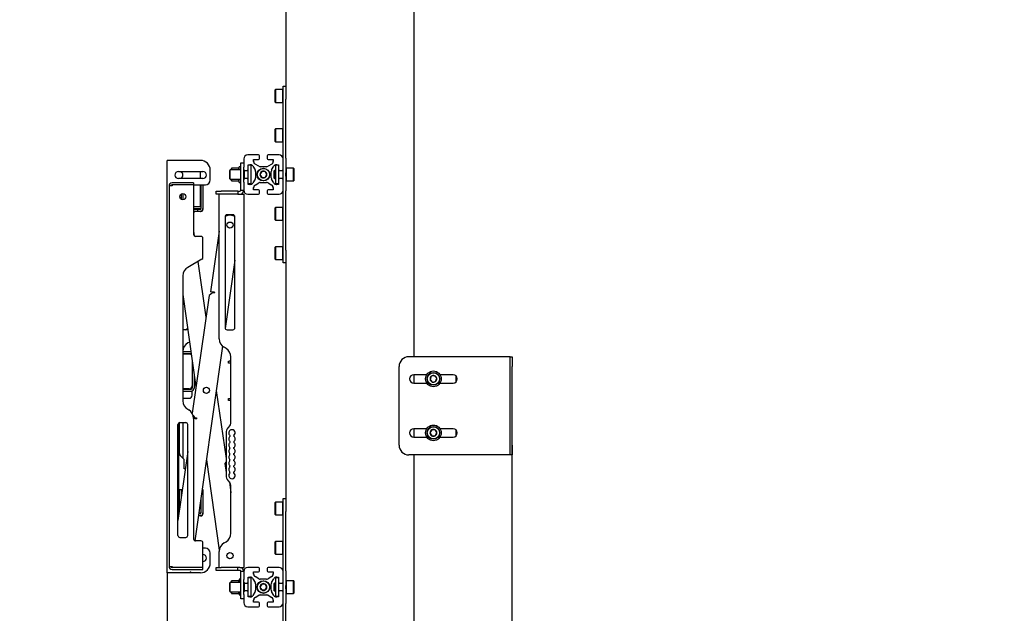
# Model space of a CAD drawing. Units: millimetres. Extents: x 0 to 420, y 0 to 297.
# Drawn here: x 212 to 252, y 160 to 184 of the extents above; entities that cross this region are included whole.
import ezdxf

# ---------------------------------------------------------------- set-up
doc = ezdxf.new("R2010")
doc.units = ezdxf.units.MM
doc.layers.add('THICK_LINE', color=7, linetype='Continuous', lineweight=25)
doc.styles.add('SLDTEXTSTYLE3', font='GOST_B.TTF')
doc.styles.add('SLDTEXTSTYLE4', font='GOST_B.TTF')
doc.dimstyles.new('SLDDIMSTYLE2', dxfattribs={"dimtxt": 3.5, "dimasz": 3, "dimexe": 0, "dimexo": 0.0625, "dimgap": 0.875, "dimtad": 2, "dimdec": 0, "dimlfac": 25, "dimrnd": 1e-09, "dimzin": 12, "dimdsep": 46, "dimtxsty": 'SLDTEXTSTYLE3', "dimsah": 1, "dimcen": 0.09, "dimadec": 0, "dimazin": 3, "dimtfac": 1, "dimtdec": 0, "dimtmove": 0, "dimatfit": 0, "dimfxl": 0, "dimfrac": 2, "dimtolj": 1, "dimtzin": 12, "dimarcsym": 0})
doc.dimstyles.new('SLDDIMSTYLE3', dxfattribs={"dimtxt": 3.5, "dimasz": 3, "dimexe": 0, "dimexo": 0.0625, "dimgap": 0.875, "dimtad": 2, "dimdec": 1, "dimlfac": 25, "dimrnd": 1e-09, "dimzin": 12, "dimdsep": 46, "dimtxsty": 'SLDTEXTSTYLE3', "dimsah": 1, "dimcen": 0.09, "dimadec": 0, "dimazin": 3, "dimtol": 1, "dimtp": 20, "dimtm": 20, "dimtfac": 1, "dimtdec": 0, "dimtmove": 0, "dimatfit": 0, "dimfxl": 0, "dimfrac": 2, "dimtolj": 1, "dimarcsym": 0})

# ---------------------------------------------------------------- blocks, each defined once
blk = doc.blocks.new('_D_3')
at = {"layer": 'THICK_LINE'}
for p, q in [((217.868, 161.959), (217.868, 105.746)), ((229.408, 116.759), (229.408, 105.746)), ((217.868, 106.746), (211.868, 106.746)), ((217.868, 106.746), (229.408, 106.746)), ((229.408, 106.746), (235.408, 106.746))]:
    blk.add_line(p, q, dxfattribs=at)
for points in [[(217.868, 106.746), (214.868, 107.246), (214.868, 106.246)], [(229.408, 106.746), (232.408, 106.246), (232.408, 107.246)]]:
    blk.add_solid(points, dxfattribs=at)
at = {"layer": 'THICK_LINE', "insert": (219.827, 111.286), "char_height": 3.5, "attachment_point": 1, "style": 'SLDTEXTSTYLE4'}
blk.add_mtext('289', dxfattribs=at)
blk = doc.blocks.new('_D_4')
at = {"layer": 'THICK_LINE'}
for p, q in [((231.908, 167.159), (231.908, 151.769)), ((227.908, 152.769), (221.908, 152.769)), ((227.908, 152.769), (231.908, 152.769)), ((231.908, 152.769), (249.989, 152.769))]:
    blk.add_line(p, q, dxfattribs=at)
for points in [[(227.908, 152.769), (224.908, 153.269), (224.908, 152.269)], [(231.908, 152.769), (234.908, 152.269), (234.908, 153.269)]]:
    blk.add_solid(points, dxfattribs=at)
at = {"layer": 'THICK_LINE', "attachment_point": 1, "style": 'SLDTEXTSTYLE4'}
for s, insert, char_height in [('100', (236.228, 157.308), 3.5), ('±20', (244.895, 156.258), 2.45)]:
    blk.add_mtext(s, dxfattribs=dict(at, insert=insert, char_height=char_height))

msp = doc.modelspace()

# ---------------------------------------------------------------- linework, layer by layer
at = {"color": 7, "linetype": 'Continuous', "lineweight": 25}
for p, q in [((227.9084, 201.3988), (227.9084, 170.7588)), ((222.7084, 185.2901), (222.7084, 181.4675)), ((222.2804, 181.6388), (222.2684, 181.6268)), ((222.2684, 181.3166), (222.2684, 181.6268)), ((222.5764, 181.6388), (222.2804, 181.6388)), ((222.2804, 181.6388), (222.2804, 181.3135)), ((222.5884, 181.6268), (222.5764, 181.6388)), ((222.5764, 181.3135), (222.5764, 181.6388)), ((222.5884, 181.7788), (222.7084, 181.7788)), ((222.5884, 181.2565), (222.5884, 181.7788)), ((222.2684, 181.1308), (222.2684, 181.3166)), ((222.2804, 181.3135), (222.2804, 181.1188)), ((222.5764, 181.1188), (222.5764, 181.3135)), ((222.5884, 178.8424), (222.5884, 181.2565)), ((222.7084, 181.4675), (222.7084, 181.2565)), ((222.7084, 178.8424), (222.7084, 181.2565)), ((222.2684, 181.1308), (222.2804, 181.1188)), ((222.2804, 181.1188), (222.5764, 181.1188)), ((222.5764, 181.1188), (222.5884, 181.1308)), ((222.2804, 180.0388), (222.2684, 180.0268)), ((222.2684, 179.7554), (222.2684, 180.0268)), ((222.5764, 180.0388), (222.2804, 180.0388)), ((222.2804, 180.0388), (222.2804, 179.7543)), ((222.5884, 180.0268), (222.5764, 180.0388)), ((222.5764, 179.7543), (222.5764, 180.0388)), ((222.2684, 179.5308), (222.2684, 179.7554)), ((222.2804, 179.7543), (222.2804, 179.5188)), ((222.5764, 179.5188), (222.5764, 179.7543)), ((222.2684, 179.5308), (222.2804, 179.5188)), ((222.2804, 179.5188), (222.5764, 179.5188)), ((222.5764, 179.5188), (222.5884, 179.5308)), ((217.8684, 161.9588), (217.8684, 178.7588)), ((217.9684, 178.7588), (217.8684, 178.7588)), ((219.2284, 178.7588), (217.9684, 178.7588)), ((220.9884, 178.8188), (220.9884, 178.4828)), ((221.5884, 178.9788), (221.1484, 178.9788)), ((221.3884, 178.7828), (221.3897, 178.7988)), ((221.3884, 178.7988), (221.5884, 178.7988)), ((221.3884, 178.7078), (221.3884, 178.7988)), ((221.6284, 178.8388), (221.6284, 178.9388)), ((221.9484, 178.9388), (221.9484, 178.8388)), ((222.4284, 178.9788), (221.9884, 178.9788)), ((221.9884, 178.7988), (222.1884, 178.7988)), ((222.1871, 178.7988), (222.1884, 178.7828)), ((222.1884, 178.7988), (222.1884, 178.7078)), ((222.5884, 178.8188), (222.5884, 178.8424)), ((222.5884, 178.3788), (222.5884, 178.8188)), ((222.7084, 178.8424), (222.7084, 178.2474)), ((219.6284, 177.9588), (219.6284, 178.3588)), ((220.4384, 178.3688), (220.4184, 178.3488)), ((220.8684, 178.3688), (220.4384, 178.3688)), ((220.4384, 178.2558), (220.4384, 178.3688)), ((220.4964, 178.4388), (220.4844, 178.4268)), ((220.4844, 178.3688), (220.4844, 178.4268)), ((220.7924, 178.4388), (220.4964, 178.4388)), ((220.4964, 178.4388), (220.4964, 178.3688)), ((220.8044, 178.4268), (220.7924, 178.4388)), ((220.7924, 178.3688), (220.7924, 178.4388)), ((220.8684, 178.4988), (220.8044, 178.4988)), ((220.8044, 178.3688), (220.8044, 178.4988)), ((220.8684, 178.6588), (220.9884, 178.6588)), ((220.8684, 178.6582), (220.8684, 178.6588)), ((220.8684, 178.5776), (220.8684, 178.6582)), ((220.8684, 177.7937), (220.8684, 178.5776)), ((220.9884, 177.8749), (220.9884, 178.4828)), ((220.9894, 178.3699), (220.9884, 178.3688)), ((221.1684, 178.5776), (221.1844, 178.5788)), ((221.1684, 178.3788), (221.1684, 178.5788)), ((221.1684, 178.5788), (221.2595, 178.5788)), ((221.2884, 178.5588), (221.1684, 178.5588)), ((221.1684, 178.3188), (221.1684, 178.3788)), ((221.2884, 178.3188), (221.2884, 178.5588)), ((221.3631, 178.5193), (221.4521, 178.3669)), ((221.6004, 178.5152), (221.4479, 178.6041)), ((221.916, 178.4988), (221.6609, 178.4988)), ((222.1289, 178.6041), (221.9764, 178.5152)), ((222.1248, 178.3669), (222.2137, 178.5193)), ((222.4084, 178.5588), (222.2924, 178.5588)), ((222.2924, 178.3188), (222.2924, 178.5588)), ((222.3173, 178.5788), (222.4084, 178.5788)), ((222.3924, 178.5788), (222.4084, 178.5776)), ((222.4084, 178.5788), (222.4084, 178.3788)), ((222.4124, 178.3188), (222.4124, 178.3614)), ((222.5884, 178.2474), (222.5884, 178.3828)), ((222.7204, 178.4388), (222.7084, 178.4268)), ((223.0164, 178.4388), (222.7204, 178.4388)), ((222.7204, 178.4388), (222.7204, 178.1788)), ((223.0284, 178.4268), (223.0164, 178.4388)), ((223.0164, 178.1788), (223.0164, 178.4388)), ((223.0284, 178.4268), (223.0284, 178.1788)), ((218.3284, 178.2988), (219.3284, 178.2988)), ((219.3284, 178.0188), (218.3284, 178.0188)), ((219.2284, 178.0188), (219.2284, 178.2988)), ((220.4184, 178.2477), (220.4184, 178.3488)), ((220.4184, 178.0088), (220.4184, 178.2477)), ((220.4184, 178.0088), (220.4384, 177.9888)), ((220.4384, 177.9888), (220.4384, 178.2558)), ((220.4384, 177.9888), (220.8684, 177.9888)), ((220.4844, 177.9308), (220.4844, 177.9888)), ((220.4964, 177.9888), (220.4964, 177.9188)), ((220.7924, 177.9188), (220.7924, 177.9888)), ((220.8044, 177.8588), (220.8044, 177.9888)), ((220.9884, 177.9888), (220.9894, 177.9878)), ((221.0084, 178.2639), (221.0084, 178.3442)), ((221.0084, 178.0135), (221.0084, 178.2639)), ((221.0184, 178.2639), (221.0184, 178.3401)), ((221.0284, 178.3388), (221.0184, 178.3388)), ((221.0184, 178.0176), (221.0184, 178.2639)), ((221.0184, 178.0188), (221.0284, 178.0188)), ((221.0284, 178.3388), (221.1284, 178.3388)), ((221.1284, 178.0188), (221.0284, 178.0188)), ((221.1684, 178.3388), (221.1284, 178.3388)), ((221.1284, 178.0188), (221.1684, 178.0188)), ((221.1684, 178.0388), (221.1684, 178.3188)), ((221.1684, 177.9788), (221.1684, 178.0388)), ((221.1684, 177.7788), (221.1684, 177.9788)), ((221.2884, 178.0388), (221.2884, 178.3188)), ((221.2884, 177.7988), (221.2884, 178.0388)), ((221.4521, 177.9908), (221.3631, 177.8384)), ((221.4684, 178.3064), (221.4684, 178.0513)), ((221.7191, 178.2988), (221.6498, 178.1788)), ((221.6498, 178.1788), (221.7191, 178.0588)), ((221.8577, 178.2988), (221.7191, 178.2988)), ((221.7191, 178.0588), (221.8577, 178.0588)), ((221.927, 178.1788), (221.8577, 178.2988)), ((221.8577, 178.0588), (221.927, 178.1788)), ((222.1084, 178.0513), (222.1084, 178.3064)), ((222.2137, 177.8384), (222.1248, 177.9908)), ((222.2404, 178.3388), (222.2284, 178.3268)), ((222.2284, 178.1788), (222.2284, 178.3268)), ((222.2284, 178.0308), (222.2284, 178.1788)), ((222.2284, 178.0308), (222.2404, 178.0188)), ((222.2924, 178.3388), (222.2404, 178.3388)), ((222.2404, 178.3388), (222.2404, 178.1788)), ((222.2404, 178.1788), (222.2404, 178.0188)), ((222.2404, 178.0188), (222.2924, 178.0188)), ((222.2924, 178.0388), (222.2924, 178.3188)), ((222.2924, 177.7988), (222.2924, 178.0388)), ((222.4084, 177.9788), (222.4084, 177.7788)), ((222.4484, 178.3388), (222.4124, 178.3388)), ((222.4124, 178.0388), (222.4124, 178.3188)), ((222.4124, 177.9963), (222.4124, 178.0388)), ((222.4124, 178.0188), (222.4484, 178.0188)), ((222.4484, 178.3388), (222.5484, 178.3388)), ((222.5484, 178.0188), (222.4484, 178.0188)), ((222.5884, 178.3388), (222.5484, 178.3388)), ((222.5484, 178.0188), (222.5884, 178.0188)), ((222.5884, 178.1102), (222.5884, 178.2474)), ((222.5884, 177.9748), (222.5884, 178.1102)), ((222.5884, 177.5388), (222.5884, 177.9788)), ((222.7084, 178.1102), (222.7084, 178.2474)), ((222.7084, 178.1102), (222.7084, 177.5153)), ((222.7204, 178.1788), (222.7204, 177.9188)), ((223.0164, 177.9188), (223.0164, 178.1788)), ((223.0284, 178.1788), (223.0284, 177.9308)), ((217.9484, 177.7188), (217.9484, 162.2188)), ((218.0684, 177.7188), (217.9484, 177.7188)), ((218.9484, 177.8388), (218.0684, 177.8388)), ((218.0684, 177.7588), (218.0684, 177.7188)), ((218.9484, 177.7588), (218.0684, 177.7588)), ((218.9484, 177.8388), (218.9484, 177.7588)), ((218.9484, 177.7588), (218.9484, 175.7388)), ((218.9484, 177.7588), (219.2484, 177.7588)), ((219.2284, 176.8788), (219.2284, 177.7588)), ((219.2484, 177.7588), (219.3284, 177.7588)), ((219.2484, 177.7588), (219.2484, 176.7988)), ((219.3284, 177.7588), (219.3284, 176.7988)), ((219.3284, 177.7588), (219.4284, 177.7588)), ((220.4844, 177.9308), (220.4964, 177.9188)), ((220.4964, 177.9188), (220.7924, 177.9188)), ((220.7924, 177.9188), (220.8044, 177.9308)), ((220.8044, 177.8588), (220.8684, 177.8588)), ((220.8684, 177.5388), (220.8684, 177.7937)), ((220.9884, 177.8749), (220.9884, 177.5388)), ((221.2884, 177.7988), (221.1684, 177.7988)), ((221.1844, 177.7788), (221.1684, 177.7801)), ((221.2595, 177.7788), (221.1684, 177.7788)), ((221.3884, 177.5588), (221.3884, 177.6499)), ((221.3897, 177.5588), (221.3884, 177.5748)), ((221.5884, 177.5588), (221.3884, 177.5588)), ((221.4479, 177.7536), (221.6004, 177.8425)), ((221.6609, 177.8588), (221.916, 177.8588)), ((221.9764, 177.8425), (222.1289, 177.7536)), ((222.1884, 177.5588), (221.9884, 177.5588)), ((222.1884, 177.5748), (222.1871, 177.5588)), ((222.1884, 177.6499), (222.1884, 177.5588)), ((222.4084, 177.7988), (222.2924, 177.7988)), ((222.4084, 177.7788), (222.3173, 177.7788)), ((222.4084, 177.7801), (222.3924, 177.7788)), ((222.7084, 177.9308), (222.7204, 177.9188)), ((222.7204, 177.9188), (223.0164, 177.9188)), ((223.0164, 177.9188), (223.0284, 177.9308)), ((218.4484, 177.1703), (218.4484, 177.3874)), ((218.5084, 177.4028), (218.5084, 177.1548)), ((219.8684, 177.3788), (219.8684, 177.4988)), ((219.8684, 177.4988), (220.0684, 177.4988)), ((220.0684, 177.3788), (219.8684, 177.3788)), ((219.9884, 171.4898), (219.9884, 177.3788)), ((220.7484, 177.4988), (220.0684, 177.4988)), ((220.7484, 177.3788), (220.0684, 177.3788)), ((220.7484, 177.4988), (220.7484, 177.3788)), ((220.7484, 177.4988), (220.8284, 177.4988)), ((220.7484, 177.3788), (220.8284, 177.3788)), ((220.8284, 177.3788), (220.8684, 177.3788)), ((220.8684, 177.5388), (220.9884, 177.5388)), ((220.8684, 177.3788), (220.9884, 177.3788)), ((220.9884, 177.3788), (220.9884, 162.1788)), ((221.1484, 177.3788), (221.5884, 177.3788)), ((221.6284, 177.4188), (221.6284, 177.5188)), ((221.9484, 177.5188), (221.9484, 177.4188)), ((221.9884, 177.3788), (222.4284, 177.3788)), ((222.5884, 177.5153), (222.5884, 177.5388)), ((222.5884, 175.1012), (222.5884, 177.5153)), ((222.7084, 175.1012), (222.7084, 177.5153)), ((218.9484, 176.8788), (219.2284, 176.8788)), ((218.9484, 176.7988), (219.2484, 176.7988)), ((219.0684, 176.7588), (218.9484, 176.7588)), ((219.1084, 176.7588), (219.0684, 176.7588)), ((219.1084, 176.7588), (219.1084, 176.6788)), ((219.2084, 176.7588), (219.1084, 176.7588)), ((219.3284, 176.7988), (219.3284, 176.7588)), ((222.2804, 176.8388), (222.2684, 176.8268)), ((222.2684, 176.587), (222.2684, 176.8268)), ((222.5764, 176.8388), (222.2804, 176.8388)), ((222.2804, 176.8388), (222.2804, 176.5874)), ((222.5884, 176.8268), (222.5764, 176.8388)), ((222.5764, 176.5874), (222.5764, 176.8388)), ((219.0684, 176.6788), (218.9484, 176.6788)), ((219.1084, 176.6788), (219.0684, 176.6788)), ((219.2084, 176.6788), (219.1084, 176.6788)), ((219.2484, 176.6788), (219.2084, 176.6788)), ((220.2284, 176.4588), (220.2284, 171.9388)), ((220.5484, 176.5388), (220.3084, 176.5388)), ((220.4888, 176.5181), (220.4849, 176.5186)), ((220.6284, 171.9388), (220.6284, 176.4588)), ((222.2684, 176.3308), (222.2684, 176.587)), ((222.2804, 176.5874), (222.2804, 176.3188)), ((222.5764, 176.3188), (222.5764, 176.5874)), ((222.2684, 176.3308), (222.2804, 176.3188)), ((222.2804, 176.3188), (222.5764, 176.3188)), ((222.5764, 176.3188), (222.5884, 176.3308)), ((218.9484, 175.8705), (218.9758, 175.6786)), ((219.2484, 175.6588), (219.0284, 175.6588)), ((219.3284, 174.8044), (219.3284, 175.5788)), ((219.9884, 175.8705), (219.6371, 173.4071)), ((222.2804, 175.2388), (222.2684, 175.2268)), ((222.2684, 175.0101), (222.2684, 175.2268)), ((222.5764, 175.2388), (222.2804, 175.2388)), ((222.2804, 175.2388), (222.2804, 175.0116)), ((222.5884, 175.2268), (222.5764, 175.2388)), ((222.5764, 175.0116), (222.5764, 175.2388)), ((222.2684, 174.7308), (222.2684, 175.0101)), ((222.2804, 175.0116), (222.2804, 174.7188)), ((222.5764, 174.7188), (222.5764, 175.0116)), ((222.5884, 174.5788), (222.5884, 175.1012)), ((222.7084, 175.1012), (222.7084, 174.8901)), ((222.7084, 174.8901), (222.7084, 164.6675)), ((219.2884, 174.7351), (218.7084, 174.4003)), ((219.1239, 174.6401), (219.4482, 172.3657)), ((220.6284, 174.6918), (220.2323, 171.9142)), ((222.2684, 174.7308), (222.2804, 174.7188)), ((222.2804, 174.7188), (222.5764, 174.7188)), ((222.5764, 174.7188), (222.5884, 174.7308)), ((222.7084, 174.5788), (222.5884, 174.5788)), ((218.5084, 174.0539), (218.5084, 168.9638)), ((218.5084, 173.2893), (219.0442, 169.5324)), ((219.5749, 173.2544), (218.8905, 168.4551)), ((219.7107, 173.3562), (219.5749, 173.2544)), ((219.7955, 173.3846), (219.6371, 173.4071)), ((219.7899, 173.345), (219.7107, 173.3562)), ((219.7955, 173.3846), (219.7899, 173.345)), ((218.5084, 172.9948), (218.5452, 173.0316)), ((218.6284, 171.8588), (218.5084, 171.8588)), ((220.3084, 171.8588), (220.5484, 171.8588)), ((218.7484, 171.3434), (218.7084, 171.3203)), ((218.7484, 171.3434), (218.7827, 171.3656)), ((220.1284, 171.1858), (218.9988, 163.2645)), ((220.2684, 171.0972), (220.1884, 171.1434)), ((218.8407, 170.9588), (218.5084, 170.9588)), ((218.8484, 170.8788), (218.5084, 170.8788)), ((218.7684, 170.8688), (218.5084, 170.8688)), ((218.8522, 170.8787), (218.8484, 170.8788)), ((220.4684, 168.1074), (220.4684, 170.7508)), ((231.7348, 170.7588), (227.7084, 170.7588)), ((231.8284, 170.7588), (231.7348, 170.7588)), ((231.8284, 170.7588), (231.9084, 170.7588)), ((231.8284, 170.3588), (231.8284, 170.7588)), ((231.9084, 170.7588), (231.9084, 170.3588)), ((218.8884, 170.6246), (218.8884, 169.5688)), ((220.3684, 170.4988), (220.3684, 170.5788)), ((220.3684, 170.5788), (220.3884, 170.5788)), ((220.3884, 170.4988), (220.3684, 170.4988)), ((220.4684, 170.5788), (220.3884, 170.5788)), ((220.4684, 170.4988), (220.3884, 170.4988)), ((227.3084, 167.1588), (227.3084, 170.3588)), ((231.8284, 167.1588), (231.8284, 170.3588)), ((231.9084, 167.1588), (231.9084, 170.3588)), ((218.9684, 170.0636), (218.9684, 169.4788)), ((228.4373, 170.0288), (227.9084, 170.0288)), ((227.9084, 170.0288), (227.9084, 169.6888)), ((228.621, 169.9663), (228.5716, 169.8369)), ((228.7578, 169.9883), (228.621, 169.9663)), ((228.8452, 169.8808), (228.7578, 169.9883)), ((229.5084, 170.0288), (228.9795, 170.0288)), ((229.6284, 169.9793), (229.6284, 169.7384)), ((218.8884, 169.5688), (218.8884, 169.4788)), ((227.9084, 169.6888), (228.4373, 169.6888)), ((228.5716, 169.8369), (228.659, 169.7294)), ((228.659, 169.7294), (228.7958, 169.7513)), ((228.7958, 169.7513), (228.8452, 169.8808)), ((228.9795, 169.6888), (229.5084, 169.6888)), ((218.7684, 169.4488), (218.5084, 169.4488)), ((218.5084, 169.4388), (218.8484, 169.4388)), ((218.5084, 169.3588), (218.8484, 169.3588)), ((218.8884, 169.1888), (218.8884, 169.3657)), ((219.8725, 169.3907), (220.2684, 166.6142)), ((218.5084, 169.0688), (218.7684, 169.0688)), ((220.3684, 168.9788), (220.3684, 169.0588)), ((220.3684, 169.0588), (220.3884, 169.0588)), ((220.3884, 168.9788), (220.3684, 168.9788)), ((220.3884, 169.0588), (220.4684, 169.0588)), ((220.4684, 168.9788), (220.3884, 168.9788)), ((218.7084, 168.6174), (218.7484, 168.5943)), ((218.9317, 168.3624), (218.9879, 168.2875)), ((218.3084, 163.4788), (218.3084, 167.9988)), ((218.3484, 164.3702), (218.3484, 168.0681)), ((218.3684, 166.8168), (218.3684, 168.0763)), ((218.3884, 168.0788), (218.6284, 168.0788)), ((218.5084, 168.0788), (218.5084, 166.6271)), ((218.7084, 163.4788), (218.7084, 167.9988)), ((218.9484, 168.2528), (219.0614, 168.2366)), ((218.9484, 168.2479), (218.9484, 163.3388)), ((218.9879, 168.2875), (219.067, 168.2762)), ((219.067, 168.2762), (219.0614, 168.2366)), ((220.2684, 167.6588), (220.2684, 165.9228)), ((220.3805, 167.8952), (220.3563, 167.871)), ((220.4284, 167.5564), (220.4284, 167.5133)), ((220.5884, 167.5564), (220.5884, 167.5133)), ((228.4373, 167.8288), (227.9084, 167.8288)), ((227.9084, 167.8288), (227.9084, 167.4888)), ((228.6391, 167.7788), (228.5698, 167.6588)), ((228.5698, 167.6588), (228.6391, 167.5388)), ((228.7777, 167.7788), (228.6391, 167.7788)), ((228.6391, 167.5388), (228.7777, 167.5388)), ((228.847, 167.6588), (228.7777, 167.7788)), ((228.7777, 167.5388), (228.847, 167.6588)), ((229.5084, 167.8288), (228.9795, 167.8288)), ((229.6284, 167.7793), (229.6284, 167.5384)), ((220.4284, 167.3084), (220.4284, 167.2653)), ((220.5884, 167.3084), (220.5884, 167.2653)), ((227.9084, 167.4888), (228.4373, 167.4888)), ((228.9795, 167.4888), (229.5084, 167.4888)), ((231.8284, 166.7588), (231.8284, 167.1588)), ((231.9084, 167.1588), (231.9084, 166.7588)), ((218.7084, 166.8947), (218.3084, 164.0897)), ((218.5626, 166.573), (218.4036, 166.732)), ((220.4284, 167.0173), (220.4284, 167.0604)), ((220.4284, 166.7693), (220.4284, 166.8124)), ((220.5884, 167.0173), (220.5884, 167.0604)), ((220.5884, 166.7693), (220.5884, 166.8124)), ((231.7348, 166.7588), (227.7084, 166.7588)), ((227.9084, 166.7588), (227.9084, 118.1588)), ((231.8284, 166.7588), (231.7348, 166.7588)), ((231.9084, 166.7588), (231.8284, 166.7588)), ((218.5684, 166.1988), (218.5684, 166.5588)), ((219.4684, 166.5574), (219.9923, 162.8836)), ((220.2684, 166.4748), (220.2172, 166.4066)), ((220.2172, 166.4066), (220.2684, 166.0475)), ((220.4284, 166.5213), (220.4284, 166.5644)), ((220.5884, 166.5213), (220.5884, 166.5644)), ((218.6092, 166.1988), (218.5684, 166.1988)), ((220.4284, 166.2733), (220.4284, 166.3164)), ((220.4284, 166.0253), (220.4284, 166.0684)), ((220.5884, 166.2733), (220.5884, 166.3164)), ((220.5884, 166.0253), (220.5884, 166.0684)), ((220.3563, 165.7107), (220.3805, 165.6864)), ((220.4046, 165.6593), (220.4684, 165.2117)), ((218.3684, 165.3588), (218.4484, 165.3588)), ((218.3684, 164.5104), (218.3684, 165.3588)), ((218.4484, 165.0714), (218.4484, 165.3588)), ((218.4484, 165.3588), (218.4843, 165.323)), ((219.2975, 165.3588), (219.3284, 165.3588)), ((219.3284, 165.3588), (219.3284, 164.3988)), ((220.4684, 163.5669), (220.4684, 165.4743)), ((219.2484, 165.0147), (219.2484, 164.3988)), ((222.2804, 164.8388), (222.2684, 164.8268)), ((222.2684, 164.5166), (222.2684, 164.8268)), ((222.5764, 164.8388), (222.2804, 164.8388)), ((222.2804, 164.8388), (222.2804, 164.5135)), ((222.5884, 164.8268), (222.5764, 164.8388)), ((222.5764, 164.5135), (222.5764, 164.8388)), ((222.5884, 164.9788), (222.7084, 164.9788)), ((222.5884, 164.4565), (222.5884, 164.9788)), ((219.2084, 164.3588), (219.1549, 164.3588)), ((219.1606, 164.3988), (219.2484, 164.3988)), ((219.3284, 164.3988), (219.3284, 164.3588)), ((222.2684, 164.3308), (222.2684, 164.5166)), ((222.2684, 164.3308), (222.2804, 164.3188)), ((222.2804, 164.5135), (222.2804, 164.3188)), ((222.5764, 164.3188), (222.5764, 164.5135)), ((222.5764, 164.3188), (222.5884, 164.3308)), ((222.5884, 162.0424), (222.5884, 164.4565)), ((222.7084, 164.6675), (222.7084, 164.4565)), ((222.7084, 162.0424), (222.7084, 164.4565)), ((219.2084, 164.2788), (219.1435, 164.2788)), ((219.2484, 164.2788), (219.2084, 164.2788)), ((222.2804, 164.3188), (222.5764, 164.3188)), ((218.3884, 163.3988), (218.6284, 163.3988)), ((219.2484, 163.2588), (219.0284, 163.2588)), ((219.3284, 162.1788), (219.3284, 163.1788)), ((220.1884, 163.1743), (220.2684, 163.2205)), ((222.2804, 163.2388), (222.2684, 163.2268)), ((222.2684, 162.9554), (222.2684, 163.2268)), ((222.5764, 163.2388), (222.2804, 163.2388)), ((222.2804, 163.2388), (222.2804, 162.9543)), ((222.5884, 163.2268), (222.5764, 163.2388)), ((222.5764, 162.9543), (222.5764, 163.2388)), ((219.4284, 162.9588), (219.3284, 162.9588)), ((219.6284, 162.3588), (219.6284, 162.7588)), ((219.9884, 162.1788), (219.9884, 162.8279)), ((222.2684, 162.7308), (222.2684, 162.9554)), ((222.2684, 162.7308), (222.2804, 162.7188)), ((222.2804, 162.9543), (222.2804, 162.7188)), ((222.5764, 162.7188), (222.5764, 162.9543)), ((222.5764, 162.7188), (222.5884, 162.7308)), ((222.2804, 162.7188), (222.5764, 162.7188)), ((217.9684, 161.9588), (217.8684, 161.9588)), ((217.9484, 162.2188), (218.0684, 162.2188)), ((218.8026, 161.9588), (217.9684, 161.9588)), ((218.0684, 162.2188), (218.0684, 162.1788)), ((219.3284, 162.1788), (218.0684, 162.1788)), ((218.0684, 162.0988), (219.3284, 162.0988)), ((218.8102, 161.9643), (218.8208, 161.9961)), ((218.836, 161.9961), (218.8466, 161.9643)), ((219.2284, 161.9588), (218.8542, 161.9588)), ((219.3284, 162.0988), (219.3284, 162.1788)), ((219.8684, 162.0588), (219.8684, 162.1788)), ((219.8684, 162.1788), (220.0684, 162.1788)), ((220.0684, 162.0588), (219.8684, 162.0588)), ((220.7484, 162.1788), (220.0684, 162.1788)), ((220.7484, 162.0588), (220.0684, 162.0588)), ((220.7484, 162.0588), (220.7484, 162.1788)), ((220.8284, 162.1788), (220.7484, 162.1788)), ((220.8284, 162.0588), (220.7484, 162.0588)), ((220.8284, 162.1788), (220.8684, 162.1788)), ((220.8684, 162.1788), (220.9884, 162.1788)), ((220.9884, 162.0188), (220.8684, 162.0188)), ((220.8684, 161.764), (220.8684, 162.0188)), ((220.9884, 162.0188), (220.9884, 161.6828)), ((221.5884, 162.1788), (221.1484, 162.1788)), ((221.3884, 161.9828), (221.3897, 161.9988)), ((221.3884, 161.9988), (221.5884, 161.9988)), ((221.3884, 161.9078), (221.3884, 161.9988)), ((221.6284, 162.0388), (221.6284, 162.1388)), ((221.9484, 162.1388), (221.9484, 162.0388)), ((222.4284, 162.1788), (221.9884, 162.1788)), ((221.9884, 161.9988), (222.1884, 161.9988)), ((222.1871, 161.9988), (222.1884, 161.9828)), ((222.1884, 161.9988), (222.1884, 161.9078)), ((222.5884, 162.0188), (222.5884, 162.0424)), ((222.5884, 161.5788), (222.5884, 162.0188)), ((222.7084, 162.0424), (222.7084, 161.4474)), ((220.4384, 161.5688), (220.4184, 161.5488)), ((220.4184, 161.2088), (220.4184, 161.5488)), ((220.8684, 161.5688), (220.4384, 161.5688)), ((220.4384, 161.1888), (220.4384, 161.5688)), ((220.4964, 161.6388), (220.4844, 161.6268)), ((220.4844, 161.5688), (220.4844, 161.6268)), ((220.7924, 161.6388), (220.4964, 161.6388)), ((220.4964, 161.6388), (220.4964, 161.5688)), ((220.8044, 161.6268), (220.7924, 161.6388)), ((220.7924, 161.5688), (220.7924, 161.6388)), ((220.8684, 161.6988), (220.8044, 161.6988)), ((220.8044, 161.6988), (220.8044, 161.5688)), ((220.8684, 160.9801), (220.8684, 161.764)), ((220.9884, 161.0749), (220.9884, 161.6828)), ((220.9894, 161.5699), (220.9884, 161.5688)), ((221.0084, 161.2135), (221.0084, 161.5442)), ((221.0184, 161.2176), (221.0184, 161.5401)), ((221.0284, 161.5388), (221.0184, 161.5388)), ((221.0284, 161.5388), (221.1284, 161.5388)), ((221.1684, 161.5388), (221.1284, 161.5388)), ((221.1684, 161.7776), (221.1844, 161.7788)), ((221.1684, 161.7788), (221.2595, 161.7788)), ((221.1684, 161.5788), (221.1684, 161.7788)), ((221.2884, 161.7588), (221.1684, 161.7588)), ((221.1684, 161.5188), (221.1684, 161.5788)), ((221.2884, 161.5188), (221.2884, 161.7588)), ((221.3631, 161.7193), (221.4521, 161.5669)), ((221.6004, 161.7152), (221.4479, 161.8041)), ((221.916, 161.6988), (221.6609, 161.6988)), ((222.1289, 161.8041), (221.9764, 161.7152)), ((222.1248, 161.5669), (222.2137, 161.7193)), ((222.2404, 161.5388), (222.2284, 161.5268)), ((222.2284, 161.3788), (222.2284, 161.5268)), ((222.2924, 161.5388), (222.2404, 161.5388)), ((222.2404, 161.5388), (222.2404, 161.3788)), ((222.4084, 161.7588), (222.2924, 161.7588)), ((222.2924, 161.5188), (222.2924, 161.7588)), ((222.3173, 161.7788), (222.4084, 161.7788)), ((222.3924, 161.7788), (222.4084, 161.7776)), ((222.4084, 161.7788), (222.4084, 161.5788)), ((222.4124, 161.5188), (222.4124, 161.5614)), ((222.4484, 161.5388), (222.4124, 161.5388)), ((222.4484, 161.5388), (222.5484, 161.5388)), ((222.5884, 161.5388), (222.5484, 161.5388)), ((222.5884, 161.4474), (222.5884, 161.5788)), ((222.7204, 161.6388), (222.7084, 161.6268)), ((223.0164, 161.6388), (222.7204, 161.6388)), ((222.7204, 161.6388), (222.7204, 161.3788)), ((223.0284, 161.6268), (223.0164, 161.6388)), ((223.0164, 161.3788), (223.0164, 161.6388)), ((223.0284, 161.6268), (223.0284, 161.3788)), ((220.4184, 161.2088), (220.4384, 161.1888)), ((220.4384, 161.1888), (220.8684, 161.1888)), ((220.4844, 161.1308), (220.4844, 161.1888)), ((220.4844, 161.1308), (220.4964, 161.1188)), ((220.4964, 161.1888), (220.4964, 161.1188)), ((220.4964, 161.1188), (220.7924, 161.1188)), ((220.7924, 161.1188), (220.7924, 161.1888)), ((220.7924, 161.1188), (220.8044, 161.1308)), ((220.8044, 161.1888), (220.8044, 161.0588)), ((220.9884, 161.1888), (220.9894, 161.1878)), ((221.0184, 161.2188), (221.0284, 161.2188)), ((221.1284, 161.2188), (221.0284, 161.2188)), ((221.1284, 161.2188), (221.1684, 161.2188)), ((221.1684, 161.2388), (221.1684, 161.5188)), ((221.1684, 161.1788), (221.1684, 161.2388)), ((221.1684, 160.9788), (221.1684, 161.1788)), ((221.2884, 161.2388), (221.2884, 161.5188)), ((221.2884, 160.9988), (221.2884, 161.2388)), ((221.4521, 161.1908), (221.3631, 161.0384)), ((221.4684, 161.5064), (221.4684, 161.2513)), ((221.7191, 161.4988), (221.6498, 161.3788)), ((221.6498, 161.3788), (221.7191, 161.2588)), ((221.8577, 161.4988), (221.7191, 161.4988)), ((221.7191, 161.2588), (221.8577, 161.2588)), ((221.927, 161.3788), (221.8577, 161.4988)), ((221.8577, 161.2588), (221.927, 161.3788)), ((222.1084, 161.2513), (222.1084, 161.5064)), ((222.2137, 161.0384), (222.1248, 161.1908)), ((222.2284, 161.2308), (222.2284, 161.3788)), ((222.2284, 161.2308), (222.2404, 161.2188)), ((222.2404, 161.3788), (222.2404, 161.2188)), ((222.2404, 161.2188), (222.2924, 161.2188)), ((222.2924, 161.2388), (222.2924, 161.5188)), ((222.2924, 160.9988), (222.2924, 161.2388)), ((222.4084, 161.1788), (222.4084, 160.9788)), ((222.4124, 161.2388), (222.4124, 161.5188)), ((222.4124, 161.1963), (222.4124, 161.2388)), ((222.4124, 161.2188), (222.4484, 161.2188)), ((222.5484, 161.2188), (222.4484, 161.2188)), ((222.5484, 161.2188), (222.5884, 161.2188)), ((222.5884, 161.3102), (222.5884, 161.4474)), ((222.5884, 161.1788), (222.5884, 161.3102)), ((222.5884, 160.7388), (222.5884, 161.1788)), ((222.7084, 161.3102), (222.7084, 161.4474)), ((222.7084, 161.3102), (222.7084, 160.7153)), ((222.7084, 161.1308), (222.7204, 161.1188)), ((222.7204, 161.3788), (222.7204, 161.1188)), ((222.7204, 161.1188), (223.0164, 161.1188)), ((223.0164, 161.1188), (223.0164, 161.3788)), ((223.0164, 161.1188), (223.0284, 161.1308)), ((223.0284, 161.3788), (223.0284, 161.1308)), ((220.8044, 161.0588), (220.8684, 161.0588)), ((220.8684, 160.8995), (220.8684, 160.9801)), ((220.8684, 160.8988), (220.8684, 160.8995)), ((220.9884, 160.8988), (220.8684, 160.8988)), ((220.9884, 161.0749), (220.9884, 160.7388)), ((221.2884, 160.9988), (221.1684, 160.9988)), ((221.1844, 160.9788), (221.1684, 160.9801)), ((221.2595, 160.9788), (221.1684, 160.9788)), ((221.3884, 160.7588), (221.3884, 160.8499)), ((221.3897, 160.7588), (221.3884, 160.7748)), ((221.5884, 160.7588), (221.3884, 160.7588)), ((221.4479, 160.9536), (221.6004, 161.0425)), ((221.6284, 160.6188), (221.6284, 160.7188)), ((221.6609, 161.0588), (221.916, 161.0588)), ((221.9484, 160.7188), (221.9484, 160.6188)), ((221.9764, 161.0425), (222.1289, 160.9536)), ((222.1884, 160.7588), (221.9884, 160.7588)), ((222.1884, 160.7748), (222.1871, 160.7588)), ((222.1884, 160.8499), (222.1884, 160.7588)), ((222.4084, 160.9988), (222.2924, 160.9988)), ((222.4084, 160.9788), (222.3173, 160.9788)), ((222.4084, 160.9801), (222.3924, 160.9788)), ((222.5884, 160.7153), (222.5884, 160.7388)), ((221.1484, 160.5788), (221.5884, 160.5788)), ((221.9884, 160.5788), (222.4284, 160.5788)), ((222.5884, 158.3012), (222.5884, 160.7153)), ((222.7084, 158.3012), (222.7084, 160.7153))]:
    msp.add_line(p, q, dxfattribs=at)
at = {"color": 7, "linetype": 'Continuous', "lineweight": 25, "flags": 128}
msp.add_lwpolyline([(220.6275, 176.4709), (220.5642, 176.4996), (220.4888, 176.5181)], dxfattribs=at)
at = {"color": 7, "linetype": 'Continuous', "lineweight": 25}
for centre, radius in [((221.7884, 178.1788), 0.26), ((221.7884, 178.1788), 0.248), ((218.5084, 177.2788), 0.124), ((220.4284, 176.1226), 0.124), ((228.7084, 169.8588), 0.32), ((228.7084, 169.8588), 0.26), ((228.7084, 169.8588), 0.248), ((219.4684, 169.3907), 0.124), ((228.7084, 167.6588), 0.32), ((228.7084, 167.6588), 0.26), ((228.7084, 167.6588), 0.248), ((220.4284, 162.6588), 0.124), ((221.7884, 161.3788), 0.26), ((221.7884, 161.3788), 0.248)]:
    msp.add_circle(centre, radius, dxfattribs=at)
for centre, radius, start, end in [((219.2284, 178.3588), 0.4, 360, 90), ((221.1484, 178.8188), 0.16, 90, 180), ((221.5884, 178.9388), 0.04, 0, 90), ((221.5884, 178.8388), 0.04, 270, 0), ((221.9884, 178.9388), 0.04, 90, 180), ((221.9884, 178.8388), 0.04, 180, 270), ((222.4284, 178.8188), 0.16, 0, 90), ((221.0284, 178.3788), 0.04, 180, 270), ((221.1284, 178.3788), 0.04, 270, 0), ((221.2349, 178.3788), 0.2, 59.75662, 90), ((221.2595, 178.4588), 0.12, 30.25644, 90), ((221.5884, 178.7324), 0.2, 180, 210.24338), ((221.5084, 178.7078), 0.12, 180, 239.74356), ((221.3484, 178.3064), 0.12, 0, 30.25644), ((221.6609, 178.6188), 0.12, 239.74356, 270), ((221.916, 178.6188), 0.12, 270, 300.25644), ((222.2284, 178.3064), 0.12, 149.74356, 180), ((222.0684, 178.7078), 0.12, 300.25644, 0), ((221.9884, 178.7324), 0.2, 329.75662, 0), ((222.3173, 178.4588), 0.12, 90, 149.74356), ((222.342, 178.3788), 0.2, 90, 120.24338), ((222.4484, 178.3788), 0.04, 180, 270), ((222.5484, 178.3788), 0.04, 270, 0), ((218.3284, 178.1588), 0.14, 90, 270), ((218.3284, 178.1588), 0.184, 310.45908, 49.54092), ((219.3284, 178.1588), 0.14, 270, 90), ((219.4284, 177.9588), 0.2, 270, 0), ((221.0284, 177.9788), 0.04, 90, 180), ((221.1284, 177.9788), 0.04, 0, 90), ((221.3484, 178.0513), 0.12, 329.74356, 0), ((221.7884, 178.1788), 0.1386, 120, 180), ((221.7884, 178.1788), 0.1386, 180, 240), ((221.7884, 178.1788), 0.1386, 60, 120), ((221.7884, 178.1788), 0.1386, 240, 300), ((221.7884, 178.1788), 0.1386, 360, 60), ((221.7884, 178.1788), 0.1386, 300, 360), ((222.2284, 178.0513), 0.12, 180, 210.25644), ((222.4484, 177.9788), 0.04, 90, 180), ((222.5484, 177.9788), 0.04, 0, 90), ((218.0684, 177.7188), 0.12, 90, 180), ((218.0684, 177.7188), 0.04, 90, 180), ((221.2349, 177.9788), 0.2, 270, 300.24338), ((221.2595, 177.8988), 0.12, 270, 329.74356), ((221.5084, 177.6499), 0.12, 120.25644, 180), ((221.5884, 177.6253), 0.2, 149.75662, 180), ((221.5884, 177.5188), 0.04, 0, 90), ((221.6609, 177.7388), 0.12, 90, 120.25644), ((221.916, 177.7388), 0.12, 59.74356, 90), ((221.9884, 177.5188), 0.04, 90, 180), ((222.0684, 177.6499), 0.12, 0, 59.74356), ((221.9884, 177.6253), 0.2, 0, 30.24338), ((222.3173, 177.8988), 0.12, 210.25644, 270), ((222.342, 177.9788), 0.2, 239.75662, 270), ((220.8284, 177.5388), 0.16, 270, 0), ((220.8284, 177.5388), 0.04, 270, 0), ((221.1484, 177.5388), 0.16, 180, 270), ((221.5884, 177.4188), 0.04, 270, 0), ((221.9884, 177.4188), 0.04, 180, 270), ((222.4284, 177.5388), 0.16, 270, 0), ((219.2084, 176.7988), 0.04, 270, 0), ((219.2084, 176.7988), 0.12, 270, 0), ((219.2484, 176.7588), 0.08, 270, 0), ((219.0284, 176.5988), 0.08, 90, 180), ((220.3084, 176.4588), 0.08, 90, 180), ((220.4284, 176.1226), 0.4, 81.88407, 118.75397), ((220.5484, 176.4588), 0.08, 0, 90), ((219.0284, 175.7388), 0.08, 180, 270), ((219.2484, 175.5788), 0.08, 0, 90), ((219.2484, 174.8044), 0.08, 300, 0), ((218.9084, 174.0539), 0.4, 120, 180), ((218.6284, 171.9388), 0.08, 270, 342.03572), ((220.3084, 171.9388), 0.08, 180, 270), ((220.5484, 171.9388), 0.08, 270, 0), ((218.9084, 170.9739), 0.4, 120, 180), ((220.3884, 171.4898), 0.4, 180, 240), ((218.7684, 170.7488), 0.12, 40.57186, 90), ((220.0684, 170.7508), 0.4, 0, 60), ((227.7084, 170.3588), 0.4, 90, 180), ((227.9084, 169.8588), 0.17, 90, 270), ((228.7084, 169.8588), 0.1386, 129.1229, 189.1229), ((228.7084, 169.8588), 0.1386, 69.1229, 129.1229), ((228.7084, 169.8588), 0.1386, 9.1229, 69.1229), ((229.5084, 169.8588), 0.17, 270, 90), ((218.7684, 169.5688), 0.12, 270, 0), ((228.7084, 169.8588), 0.1386, 189.1229, 249.1229), ((228.7084, 169.8588), 0.1386, 249.1229, 309.1229), ((228.7084, 169.8588), 0.1386, 309.1229, 9.1229), ((218.7684, 169.1888), 0.12, 270, 0), ((218.8484, 169.4788), 0.04, 270, 0), ((218.8484, 169.4788), 0.12, 270, 0), ((218.9084, 168.9638), 0.4, 180, 240), ((218.5484, 168.2479), 0.4, 0, 60), ((218.3884, 167.9988), 0.08, 90, 180), ((218.6284, 167.9988), 0.08, 0, 90), ((220.1684, 168.1074), 0.3, 315, 0), ((220.5684, 167.6588), 0.3, 135, 180), ((220.5084, 167.6588), 0.13, 107.92021, 232.02013), ((220.5084, 167.6588), 0.13, 307.97987, 107.92021), ((227.9084, 167.6588), 0.17, 90, 270), ((228.7084, 167.6588), 0.1386, 120, 180), ((228.7084, 167.6588), 0.1386, 180, 240), ((228.7084, 167.6588), 0.1386, 60, 120), ((228.7084, 167.6588), 0.1386, 240, 300), ((228.7084, 167.6588), 0.1386, 360, 60), ((228.7084, 167.6588), 0.1386, 300, 360), ((229.5084, 167.6588), 0.17, 270, 90), ((220.5084, 167.4108), 0.13, 127.97987, 232.02013), ((220.5084, 167.1628), 0.13, 127.97987, 232.02013), ((220.5084, 167.4108), 0.13, 307.97987, 52.02013), ((220.5084, 167.1628), 0.13, 307.97987, 52.02013), ((227.7084, 167.1588), 0.4, 180, 270), ((218.4884, 166.8168), 0.12, 180, 225), ((220.5084, 166.9148), 0.13, 127.97987, 232.02013), ((220.5084, 166.6668), 0.13, 127.97987, 232.02013), ((220.5084, 166.9148), 0.13, 307.97987, 52.02013), ((220.5084, 166.6668), 0.13, 307.97987, 52.02013), ((218.5484, 166.5588), 0.02, 0, 45), ((220.5084, 166.4188), 0.13, 127.97987, 232.02013), ((220.5084, 166.4188), 0.13, 307.97987, 52.02013), ((220.5084, 166.1708), 0.13, 127.97987, 232.02013), ((220.5084, 165.9228), 0.13, 127.97987, 252.07979), ((220.5084, 165.9228), 0.13, 252.07979, 52.02013), ((220.5084, 166.1708), 0.13, 307.97987, 52.02013), ((220.5684, 165.9228), 0.3, 180, 225), ((220.1684, 165.4743), 0.3, 360, 45), ((219.2084, 164.3988), 0.04, 270, 0), ((219.2084, 164.3988), 0.12, 270, 0), ((219.2484, 164.3588), 0.08, 270, 0), ((220.0684, 163.5669), 0.4, 300, 0), ((218.3884, 163.4788), 0.08, 180, 270), ((218.6284, 163.4788), 0.08, 270, 0), ((219.0284, 163.3388), 0.08, 180, 270), ((219.2484, 163.1788), 0.08, 0, 90), ((220.3884, 162.8279), 0.4, 120, 180), ((219.4284, 162.7588), 0.2, 0, 90), ((219.2284, 162.3588), 0.4, 270, 0), ((219.3284, 162.5588), 0.14, 270, 90), ((218.0684, 162.2188), 0.12, 180, 270), ((218.0684, 162.2188), 0.04, 180, 270), ((218.8026, 161.9668), 0.008, 270, 341.56505), ((218.8284, 161.9935), 0.008, 18.43495, 161.56505), ((218.8542, 161.9668), 0.008, 198.43495, 270), ((220.8284, 162.0188), 0.16, 0, 90), ((220.8284, 162.0188), 0.04, 0, 90), ((221.1484, 162.0188), 0.16, 90, 180), ((221.5884, 161.9324), 0.2, 180, 210.24338), ((221.5884, 162.1388), 0.04, 0, 90), ((221.5884, 162.0388), 0.04, 270, 0), ((221.9884, 162.1388), 0.04, 90, 180), ((221.9884, 162.0388), 0.04, 180, 270), ((221.9884, 161.9324), 0.2, 329.75662, 0), ((222.4284, 162.0188), 0.16, 0, 90), ((221.0284, 161.5788), 0.04, 180, 270), ((221.1284, 161.5788), 0.04, 270, 0), ((221.2349, 161.5788), 0.2, 59.75662, 90), ((221.2595, 161.6588), 0.12, 30.25644, 90), ((221.5084, 161.9078), 0.12, 180, 239.74356), ((221.3484, 161.5064), 0.12, 0, 30.25644), ((221.6609, 161.8188), 0.12, 239.74356, 270), ((221.916, 161.8188), 0.12, 270, 300.25644), ((222.2284, 161.5064), 0.12, 149.74356, 180), ((222.0684, 161.9078), 0.12, 300.25644, 0), ((222.3173, 161.6588), 0.12, 90, 149.74356), ((222.342, 161.5788), 0.2, 90, 120.24338), ((222.4484, 161.5788), 0.04, 180, 270), ((222.5484, 161.5788), 0.04, 270, 0), ((221.0284, 161.1788), 0.04, 90, 180), ((221.1284, 161.1788), 0.04, 0, 90), ((221.3484, 161.2513), 0.12, 329.74356, 0), ((221.7884, 161.3788), 0.1386, 120, 180), ((221.7884, 161.3788), 0.1386, 180, 240), ((221.7884, 161.3788), 0.1386, 60, 120), ((221.7884, 161.3788), 0.1386, 240, 300), ((221.7884, 161.3788), 0.1386, 0, 60), ((221.7884, 161.3788), 0.1386, 300, 0), ((222.2284, 161.2513), 0.12, 180, 210.25644), ((222.4484, 161.1788), 0.04, 90, 180), ((222.5484, 161.1788), 0.04, 0, 90), ((221.1484, 160.7388), 0.16, 180, 270), ((221.2349, 161.1788), 0.2, 270, 300.24338), ((221.2595, 161.0988), 0.12, 270, 329.74356), ((221.5084, 160.8499), 0.12, 120.25644, 180), ((221.5884, 160.8253), 0.2, 149.75662, 180), ((221.5884, 160.7188), 0.04, 0, 90), ((221.6609, 160.9388), 0.12, 90, 120.25644), ((221.916, 160.9388), 0.12, 59.74356, 90), ((221.9884, 160.7188), 0.04, 90, 180), ((222.0684, 160.8499), 0.12, 0, 59.74356), ((221.9884, 160.8253), 0.2, 0, 30.24338), ((222.3173, 161.0988), 0.12, 210.25644, 270), ((222.342, 161.1788), 0.2, 239.75662, 270), ((222.4284, 160.7388), 0.16, 270, 0), ((221.5884, 160.6188), 0.04, 270, 0), ((221.9884, 160.6188), 0.04, 180, 270)]:
    msp.add_arc(centre, radius, start, end, dxfattribs=at)

# ---------------------------------------------------------------- dimensions: what is measured, and where the dimension line sits
at = {"layer": 'THICK_LINE'}
for base, p1, p2, dimstyle, picture, middle in [((231.9084, 152.7686), (227.9084, 117.3988), (231.9084, 167.1588), 'SLDDIMSTYLE3', '_D_4', (243.1084, 152.7686)), ((229.4084100812, 106.7464270401), (217.8684100812, 161.9588390254), (229.4084100812, 116.7588390254), 'SLDDIMSTYLE2', '_D_3', (223.6384100812, 106.7464270401))]:
    dim = msp.add_linear_dim(base=base, p1=p1, p2=p2, dimstyle=dimstyle, dxfattribs=at)
    dim.commit()
    dim.dimension.update_dxf_attribs({"geometry": picture, "text_midpoint": middle, "dimtype": 160})

doc.saveas('drawing.dxf')
